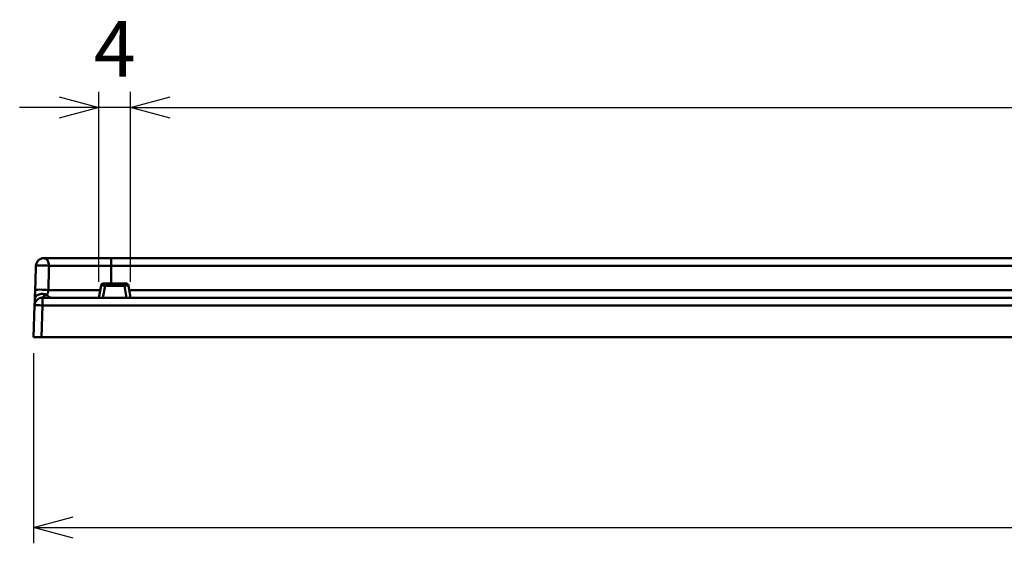
# Model space of a CAD drawing. Units: millimetres. Extents: x 0 to 806, y 0 to 560.
# Drawn here: x 209 to 334, y 245 to 311 of the extents above; entities that cross this region are included whole.
import ezdxf

# ---------------------------------------------------------------- set-up
doc = ezdxf.new("R2010")
doc.units = ezdxf.units.MM
doc.header["$LTSCALE"] = 2
doc.layers.add('AM_5', color=3, linetype='Continuous', lineweight=25)
doc.layers.add('外部取付足', color=7, linetype='Continuous', lineweight=50)
doc.styles.get("Standard").update_dxf_attribs({"font": 'ISOCP.SHX', "bigfont": 'EXTFONT.SHX'})
doc.dimstyles.new('AM_ISO$0', dxfattribs={"dimtxt": 3.5, "dimasz": 2.5, "dimexe": 1, "dimexo": 1, "dimgap": 1.5, "dimtad": 1, "dimdsep": 46, "dimtxsty": 'STANDARD', "dimblk": 'OPEN30', "dimcen": 0, "dimclrd": 3, "dimclre": 3, "dimclrt": 2, "dimadec": 0, "dimazin": 2, "dimtp": 0.1, "dimtm": 0.1, "dimtfac": 0.71, "dimtmove": 0, "dimatfit": 3, "dimldrblk": 'OPEN30', "dimfxl": 1, "dimlwd": -1, "dimlwe": -1, "dimarcsym": 0})

# ---------------------------------------------------------------- blocks, each defined once
blk = doc.blocks.new('_Open30')
at = {"color": 0, "linetype": 'ByBlock', "lineweight": -2}
for p, q in [((-1, 0.268), (0, 0)), ((0, 0), (-1, -0.268)), ((0, 0), (-1, 0))]:
    blk.add_line(p, q, dxfattribs=at)
blk = doc.blocks.new('*D37')
at = {"layer": 'AM_5', "color": 3}
for p, q in [((223.25, 277.64), (223.25, 301.64)), ((596.27, 277.64), (596.27, 301.64)), ((228.25, 299.64), (591.27, 299.64))]:
    blk.add_line(p, q, dxfattribs=at)
at = {"layer": 'Defpoints', "color": 0}
for p in [(596.27, 299.64), (223.25, 275.64), (596.27, 275.64)]:
    blk.add_point(p, dxfattribs=at)
at = {"layer": 'AM_5', "color": 3, "xscale": 5, "yscale": 5, "zscale": 5, "rotation": 180}
blk.add_blockref('_Open30', (223.25, 299.64), dxfattribs=at)
at = {"layer": 'AM_5', "color": 3, "xscale": 5, "yscale": 5, "zscale": 5}
blk.add_blockref('_Open30', (596.27, 299.64), dxfattribs=at)
at = {"layer": 'AM_5', "color": 2, "insert": (409.76, 306.14), "char_height": 7, "attachment_point": 5}
blk.add_mtext('373', dxfattribs=at)
blk = doc.blocks.new('*D38')
at = {"layer": 'AM_5', "color": 3}
for p, q in [((219.25, 277.64), (219.25, 301.64)), ((223.25, 277.64), (223.25, 301.64)), ((214.25, 299.64), (209.25, 299.64)), ((223.25, 299.64), (219.25, 299.64)), ((228.25, 299.64), (233.25, 299.64))]:
    blk.add_line(p, q, dxfattribs=at)
at = {"layer": 'Defpoints', "color": 0}
for p in [(219.25, 299.64), (219.25, 275.64), (223.25, 275.64)]:
    blk.add_point(p, dxfattribs=at)
at = {"layer": 'AM_5', "color": 3, "xscale": 5, "yscale": 5, "zscale": 5}
blk.add_blockref('_Open30', (219.25, 299.64), dxfattribs=at)
at = {"layer": 'AM_5', "color": 3, "xscale": 5, "yscale": 5, "zscale": 5, "rotation": 180}
blk.add_blockref('_Open30', (223.25, 299.64), dxfattribs=at)
at = {"layer": 'AM_5', "color": 2, "insert": (221.25, 306.14), "char_height": 7, "attachment_point": 5}
blk.add_mtext('4', dxfattribs=at)
blk = doc.blocks.new('*D39')
at = {"layer": 'AM_5', "color": 3}
for p, q in [((210.99, 268.64), (210.99, 244.64)), ((608.53, 268.64), (608.53, 244.64)), ((215.99, 246.64), (603.53, 246.64))]:
    blk.add_line(p, q, dxfattribs=at)
at = {"layer": 'Defpoints', "color": 0}
for p in [(210.99, 270.64), (608.53, 270.64), (608.53, 246.64)]:
    blk.add_point(p, dxfattribs=at)
at = {"layer": 'AM_5', "color": 3, "xscale": 5, "yscale": 5, "zscale": 5, "rotation": 180}
blk.add_blockref('_Open30', (210.99, 246.64), dxfattribs=at)
at = {"layer": 'AM_5', "color": 3, "xscale": 5, "yscale": 5, "zscale": 5}
blk.add_blockref('_Open30', (608.53, 246.64), dxfattribs=at)
at = {"layer": 'AM_5', "color": 2, "insert": (409.76, 253.14), "char_height": 7, "attachment_point": 5}
blk.add_mtext('397.5', dxfattribs=at)

msp = doc.modelspace()

# ---------------------------------------------------------------- linework, layer by layer
at = {"layer": '外部取付足'}
for p, q in [((220.8139, 280.6376), (598.7079, 280.6376)), ((220.8139, 279.6725), (220.8139, 280.6376)), ((598.7079, 279.6725), (220.8139, 279.6725)), ((220.8139, 277.4376), (220.8139, 279.6725)), ((220.0249, 277.4376), (222.483, 277.4376)), ((220.0249, 277.1481), (220.0249, 277.4376)), ((222.483, 277.1481), (222.483, 277.4376)), ((219.5276, 277.1897), (219.2539, 275.6376)), ((220.0249, 277.1481), (219.7586, 275.6376)), ((220.0249, 277.1481), (222.483, 277.1481)), ((222.483, 277.1481), (222.7493, 275.6376)), ((222.9803, 277.1897), (223.2539, 275.6376)), ((223.0838, 276.6027), (596.4381, 276.6027)), ((212.1342, 274.6725), (212.1342, 275.6376)), ((212.1342, 275.6376), (607.3876, 275.6376)), ((211.1348, 274.6725), (210.9939, 270.6376)), ((212.1342, 274.6725), (211.9933, 270.6376)), ((607.3876, 274.6725), (212.1342, 274.6725)), ((210.9939, 270.6376), (211.9933, 270.6376)), ((607.5285, 270.6376), (211.9933, 270.6376))]:
    msp.add_line(p, q, dxfattribs=at)
for centre, radius, start, end in [((212.3088, 279.6376), 1, 90.000421, 177.999996), ((219.8231, 277.1376), 0.3, 90, 170), ((222.6848, 277.1376), 0.3, 10, 90), ((212.1342, 274.6376), 1, 90, 178)]:
    msp.add_arc(centre, radius, start, end, dxfattribs=at)
for centre, major_axis, ratio, start_param, end_param in [((212.3088, 279.6376), (-0.9994, 0.0349), 0.07611041, 4.00192408, 6.28318277), ((212.3088, 279.6376), (0, 1), 0.65421852, 4.74729557, 6.28318533), ((215.0825, 383.9948), (-47.889, -1371.0705), 0.00009447, 4.78855412, 4.78862194), ((299.7674, 390.0459), (-52.782, -1578.4148), 0.05273341, 4.78413612, 4.7860859), ((215.0825, 383.9948), (-47.889, -1371.0707), 0.00009447, 4.78967427, 4.79079988), ((212.1601, 275.3796), (-0.9994, 0.0349), 0.76075206, 4.16027129, 6.28305436), ((212.2016, 276.5677), (-0.9994, 0.0349), 0.07841122, 3.9801664, 6.2831638), ((212.2015, 276.5677), (-0.9992, 0.0349), 0.07841122, 6.28316254, 6.28318406), ((213.2537, 276.6376), (0, -1), 0.70335141, 5.39267367, 6.28318531), ((220.0261, 277.1376), (0.4985, -0.0521), 0.02050596, 1.57539136, 3.14014865), ((222.4817, 277.1376), (0.4985, 0.0521), 0.02051486, 0.00144466, 1.56619357), ((212.1601, 275.3796), (-0.9994, 0.0349), 0.76075206, 6.28305433, 6.28318529), ((212.1342, 274.6376), (-0.9994, 0.0349), 0.03487826, 4.71360696, 6.28318531)]:
    msp.add_ellipse(centre, major_axis=major_axis, ratio=ratio, start_param=start_param, end_param=end_param, dxfattribs=at)
for points, knots in [([(212.3088, 280.6376), (212.6258, 280.6376), (212.9415, 280.6376), (213.2501, 280.6376), (213.5586, 280.6376), (213.86, 280.6376), (214.1523, 280.6376), (214.4446, 280.6376), (214.7278, 280.6376), (215.0011, 280.6376), (215.2743, 280.6376), (215.5375, 280.6376), (215.7904, 280.6376), (216.0434, 280.6376), (216.286, 280.6376), (216.5184, 280.6376), (216.7509, 280.6376), (216.9733, 280.6376), (217.1862, 280.6376), (217.3992, 280.6376), (217.6027, 280.6376), (217.7973, 280.6376), (217.9918, 280.6376), (218.1775, 280.6376), (218.3548, 280.6376), (218.5321, 280.6376), (218.701, 280.6376), (218.8622, 280.6376), (219.0235, 280.6376), (219.1771, 280.6376), (219.3238, 280.6376), (219.4706, 280.6376), (219.6105, 280.6376), (219.7445, 280.6376), (219.8785, 280.6376), (220.0065, 280.6376), (220.1294, 280.6376), (220.2524, 280.6376), (220.3702, 280.6376), (220.4841, 280.6376), (220.598, 280.6376), (220.7081, 280.6376), (220.8139, 280.6376)], [0, 0, 0, 0, 0.07142857, 0.07142857, 0.07142857, 0.14285714, 0.14285714, 0.14285714, 0.21428571, 0.21428571, 0.21428571, 0.28571429, 0.28571429, 0.28571429, 0.35714286, 0.35714286, 0.35714286, 0.42857143, 0.42857143, 0.42857143, 0.5, 0.5, 0.5, 0.57142857, 0.57142857, 0.57142857, 0.64285714, 0.64285714, 0.64285714, 0.71428571, 0.71428571, 0.71428571, 0.78571429, 0.78571429, 0.78571429, 0.85714286, 0.85714286, 0.85714286, 0.92857143, 0.92857143, 0.92857143, 1, 1, 1, 1]), ([(212.9626, 279.6725), (213.2504, 279.6725), (213.5385, 279.6725), (213.821, 279.6725), (213.9254, 279.6725), (214.029, 279.6725), (214.1318, 279.6725), (214.307, 279.6725), (214.4795, 279.6725), (214.649, 279.6725), (214.9177, 279.6725), (215.1785, 279.6725), (215.4302, 279.6725), (215.6805, 279.6725), (215.9217, 279.6725), (216.1539, 279.6725), (216.3886, 279.6725), (216.6141, 279.6725), (216.8304, 279.6725), (217.0457, 279.6725), (217.2519, 279.6725), (217.4494, 279.6725), (217.6469, 279.6725), (217.8357, 279.6725), (218.0163, 279.6725), (218.1633, 279.6725), (218.3049, 279.6725), (218.4412, 279.6725), (218.4722, 279.6725), (218.5029, 279.6725), (218.5334, 279.6725), (218.6978, 279.6725), (218.8542, 279.6725), (219.0036, 279.6725), (219.1529, 279.6725), (219.2952, 279.6725), (219.4312, 279.6725), (219.5672, 279.6725), (219.6968, 279.6725), (219.821, 279.6725), (219.9453, 279.6725), (220.064, 279.6725), (220.1781, 279.6725), (220.2921, 279.6725), (220.4015, 279.6725), (220.5073, 279.6725), (220.6132, 279.6725), (220.7155, 279.6725), (220.8139, 279.6725)], [0, 0, 0, 0, 0.07142857, 0.07142857, 0.07142857, 0.09783111, 0.09783111, 0.09783111, 0.14285714, 0.14285714, 0.14285714, 0.21428571, 0.21428571, 0.21428571, 0.28533813, 0.28533813, 0.28533813, 0.35714286, 0.35714286, 0.35714286, 0.42857143, 0.42857143, 0.42857143, 0.5, 0.5, 0.5, 0.5581822, 0.5581822, 0.5581822, 0.57142857, 0.57142857, 0.57142857, 0.64285714, 0.64285714, 0.64285714, 0.71428571, 0.71428571, 0.71428571, 0.78571429, 0.78571429, 0.78571429, 0.85714286, 0.85714286, 0.85714286, 0.92857143, 0.92857143, 0.92857143, 1, 1, 1, 1]), ([(219.8231, 277.4376), (219.8231, 277.4376), (219.824, 277.4376), (219.8259, 277.4376), (219.8277, 277.4376), (219.8304, 277.4376), (219.8344, 277.4376)], [0, 0, 0, 0, 0.142857143, 0.142857143, 0.142857143, 0.285714265, 0.285714265, 0.285714265, 0.285714265]), ([(219.8506, 277.4376), (219.8576, 277.4376), (219.8661, 277.4376), (219.8767, 277.4376), (219.8872, 277.4376), (219.8997, 277.4376), (219.9143, 277.4376)], [0.428571653, 0.428571653, 0.428571653, 0.428571653, 0.571428571, 0.571428571, 0.571428571, 0.714285692, 0.714285692, 0.714285692, 0.714285692]), ([(222.483, 277.4376), (222.4941, 277.4376), (222.5053, 277.4376), (222.5163, 277.4376), (222.5273, 277.4376), (222.5381, 277.4376), (222.5494, 277.4376), (222.5494, 277.4376), (222.5494, 277.4376), (222.5494, 277.4376)], [0.000000002, 0.000000002, 0.000000002, 0.000000002, 0.142857143, 0.142857143, 0.142857143, 0.285714286, 0.285714286, 0.285714286, 0.285714304, 0.285714304, 0.285714304, 0.285714304]), ([(222.5844, 277.4376), (222.5844, 277.4376), (222.5844, 277.4376), (222.5844, 277.4376), (222.5962, 277.4376), (222.6081, 277.4376), (222.6195, 277.4376), (222.6309, 277.4376), (222.6419, 277.4376), (222.6515, 277.4376), (222.6515, 277.4376), (222.6515, 277.4376), (222.6515, 277.4376)], [0.428571357, 0.428571357, 0.428571357, 0.428571357, 0.428571429, 0.428571429, 0.428571429, 0.571428571, 0.571428571, 0.571428571, 0.714285714, 0.714285714, 0.714285714, 0.71428581, 0.71428581, 0.71428581, 0.71428581]), ([(211.1958, 276.4187), (211.194, 276.3678), (211.1915, 276.2947), (211.189, 276.2237), (211.1882, 276.2014)], [0.135331925, 0.135331925, 0.135331925, 0.135331925, 0.25, 0.303070027, 0.303070027, 0.303070027, 0.303070027]), ([(212.7069, 276.0086), (212.6727, 276.0008), (212.6374, 275.9925), (212.6027, 275.9828), (212.5681, 275.9731), (212.5341, 275.9619), (212.5019, 275.9495), (212.4696, 275.937), (212.4391, 275.9233), (212.4113, 275.9086), (212.3835, 275.8939), (212.3585, 275.8782), (212.336, 275.8619), (212.3136, 275.8456), (212.2937, 275.8288), (212.2762, 275.812), (212.2587, 275.7951), (212.2435, 275.7783), (212.2301, 275.762), (212.2167, 275.7457), (212.2052, 275.7299), (212.195, 275.7154), (212.1849, 275.7008), (212.1761, 275.6874), (212.1685, 275.676), (212.1609, 275.6645), (212.1543, 275.655), (212.1487, 275.6483), (212.143, 275.6415), (212.1382, 275.6376), (212.1342, 275.6376)], [0.000000284, 0.000000284, 0.000000284, 0.000000284, 0.1, 0.1, 0.1, 0.2, 0.2, 0.2, 0.3, 0.3, 0.3, 0.4, 0.4, 0.4, 0.5, 0.5, 0.5, 0.59999952, 0.59999952, 0.59999952, 0.699999278, 0.699999278, 0.699999278, 0.8, 0.8, 0.8, 0.899999516, 0.899999516, 0.899999516, 1, 1, 1, 1]), ([(212.8718, 276.6027), (212.868, 276.5568), (212.857, 276.4669), (212.8323, 276.3407), (212.7993, 276.2221), (212.7581, 276.1104), (212.7249, 276.0414), (212.7069, 276.0086)], [0.000034863, 0.000034863, 0.000034863, 0.000034863, 0.2, 0.4, 0.6, 0.8, 1, 1, 1, 1]), ([(212.8718, 276.6027), (212.941, 276.6027), (213.0146, 276.6027), (213.0926, 276.6027), (213.1138, 276.6027), (213.1353, 276.6027), (213.1571, 276.6027), (213.2392, 276.6027), (213.3259, 276.6027), (213.4185, 276.6027), (213.4411, 276.6027), (213.4641, 276.6027), (213.4875, 276.6027), (213.5852, 276.6027), (213.6894, 276.6027), (213.8013, 276.6027), (213.8256, 276.6027), (213.8502, 276.6027), (213.8753, 276.6027), (213.993, 276.6027), (214.1189, 276.6027), (214.2546, 276.6027), (214.2806, 276.6027), (214.3069, 276.6027), (214.3336, 276.6027), (214.4761, 276.6027), (214.6291, 276.6027), (214.7928, 276.6027), (214.82, 276.6027), (214.8474, 276.6027), (214.8751, 276.6027), (215.0459, 276.6027), (215.2279, 276.6027), (215.4165, 276.6027), (215.4431, 276.6027), (215.4699, 276.6027), (215.4967, 276.6027), (215.6908, 276.6027), (215.891, 276.6027), (216.094, 276.6027), (216.1182, 276.6027), (216.1424, 276.6027), (216.1667, 276.6027), (216.3744, 276.6027), (216.5847, 276.6027), (216.7952, 276.6027), (216.8157, 276.6027), (216.8363, 276.6027), (216.8569, 276.6027), (217.0714, 276.6027), (217.286, 276.6027), (217.502, 276.6027), (217.5186, 276.6027), (217.5353, 276.6027), (217.552, 276.6027), (217.7723, 276.6027), (217.9941, 276.6027), (218.2244, 276.6027), (218.2376, 276.6027), (218.2507, 276.6027), (218.2639, 276.6027), (218.4997, 276.6027), (218.7448, 276.6027), (219.0025, 276.6027), (219.0121, 276.6027), (219.0216, 276.6027), (219.0312, 276.6027), (219.159, 276.6027), (219.29, 276.6027), (219.4241, 276.6027)], [0, 0, 0, 0, 0.060474083, 0.060474083, 0.060474083, 0.076923077, 0.076923077, 0.076923077, 0.138730798, 0.138730798, 0.138730798, 0.153846154, 0.153846154, 0.153846154, 0.217050217, 0.217050217, 0.217050217, 0.230769231, 0.230769231, 0.230769231, 0.295332225, 0.295332225, 0.295332225, 0.307692308, 0.307692308, 0.307692308, 0.373670896, 0.373670896, 0.373670896, 0.384615385, 0.384615385, 0.384615385, 0.452015171, 0.452015171, 0.452015171, 0.461538462, 0.461538462, 0.461538462, 0.530274453, 0.530274453, 0.530274453, 0.538461538, 0.538461538, 0.538461538, 0.608538573, 0.608538573, 0.608538573, 0.615384615, 0.615384615, 0.615384615, 0.686792563, 0.686792563, 0.686792563, 0.692307692, 0.692307692, 0.692307692, 0.765080941, 0.765080941, 0.765080941, 0.769230769, 0.769230769, 0.769230769, 0.843406629, 0.843406629, 0.843406629, 0.846153846, 0.846153846, 0.846153846, 0.882819939, 0.882819939, 0.882819939, 0.882819939]), ([(211.1607, 275.4145), (211.1602, 275.3999), (211.1596, 275.3825), (211.1589, 275.3628), (211.1583, 275.3431), (211.1575, 275.321), (211.1566, 275.2962), (211.1557, 275.2714), (211.1548, 275.2439), (211.1538, 275.2145), (211.1527, 275.185), (211.1516, 275.1537), (211.1505, 275.1211), (211.1494, 275.0886), (211.1482, 275.0549), (211.147, 275.0212), (211.1458, 274.9875), (211.1447, 274.9538), (211.1435, 274.9212), (211.1424, 274.8886), (211.1413, 274.8572), (211.1403, 274.828), (211.1392, 274.7989), (211.1383, 274.7722), (211.1375, 274.7493), (211.1367, 274.7264), (211.136, 274.7073), (211.1356, 274.6938), (211.1351, 274.6804), (211.1348, 274.6725), (211.1348, 274.6725)], [0.000001199, 0.000001199, 0.000001199, 0.000001199, 0.1, 0.1, 0.1, 0.2, 0.2, 0.2, 0.3, 0.3, 0.3, 0.4, 0.4, 0.4, 0.5, 0.5, 0.5, 0.6, 0.6, 0.6, 0.7, 0.7, 0.7, 0.8, 0.8, 0.8, 0.9, 0.9, 0.9, 1, 1, 1, 1]), ([(211.1791, 275.94), (211.1759, 275.8486), (211.1709, 275.7047), (211.1662, 275.5704), (211.1644, 275.52)], [0.517638974, 0.517638974, 0.517638974, 0.517638974, 0.75, 0.895794501, 0.895794501, 0.895794501, 0.895794501])]:
    msp.add_open_spline(points, degree=3, knots=knots, dxfattribs=at)
for points in [[(211.256, 278.1412), (211.2727, 278.6207), (211.2895, 279.1002), (211.3062, 279.5798)], [(219.8344, 277.4376), (219.8387, 277.4376), (219.8441, 277.4376), (219.8506, 277.4376)], [(219.9143, 277.4376), (219.9296, 277.4376), (219.9465, 277.4376), (219.964, 277.4376)], [(219.964, 277.4376), (219.9825, 277.4376), (220.0027, 277.4376), (220.0249, 277.4376)], [(222.5494, 277.4376), (222.5615, 277.4376), (222.5733, 277.4376), (222.5844, 277.4376)], [(222.6515, 277.4376), (222.6616, 277.4376), (222.6697, 277.4376), (222.6753, 277.4376)], [(211.1791, 275.94), (211.182, 276.0234), (211.1851, 276.1111), (211.1882, 276.2014)], [(211.1958, 276.4187), (211.1979, 276.4793), (211.2001, 276.5409), (211.2022, 276.6026)], [(211.1607, 275.4146), (211.1619, 275.4484), (211.1632, 275.4835), (211.1644, 275.5201)]]:
    msp.add_open_spline(points, degree=3, dxfattribs=at)

# ---------------------------------------------------------------- dimensions: what is measured, and where the dimension line sits
at = {"layer": 'AM_5'}
dim = msp.add_linear_dim(base=(219.2539, 299.6376), p1=(223.2539, 275.6376), p2=(219.2539, 275.6376), dimstyle='AM_ISO$0', override={"dimscale": 2, "dimdec": 1}, dxfattribs=at)
dim.commit()
dim.dimension.update_dxf_attribs({"geometry": '*D38', "text_midpoint": (221.2539, 299.6376), "dimtype": 160})
for base, p1, p2, picture, middle in [((596.2679, 299.6376), (223.2539, 275.6376), (596.2679, 275.6376), '*D37', (409.7609, 306.1376)), ((608.5279, 246.6376), (210.9939, 270.6376), (608.5279, 270.6376), '*D39', (409.7609, 253.1376))]:
    dim = msp.add_linear_dim(base=base, p1=p1, p2=p2, dimstyle='AM_ISO$0', override={"dimscale": 2, "dimdec": 1, "dimpost": ''}, dxfattribs=at)
    dim.commit()
    dim.dimension.update_dxf_attribs({"geometry": picture, "text_midpoint": middle})

doc.saveas('drawing.dxf')
